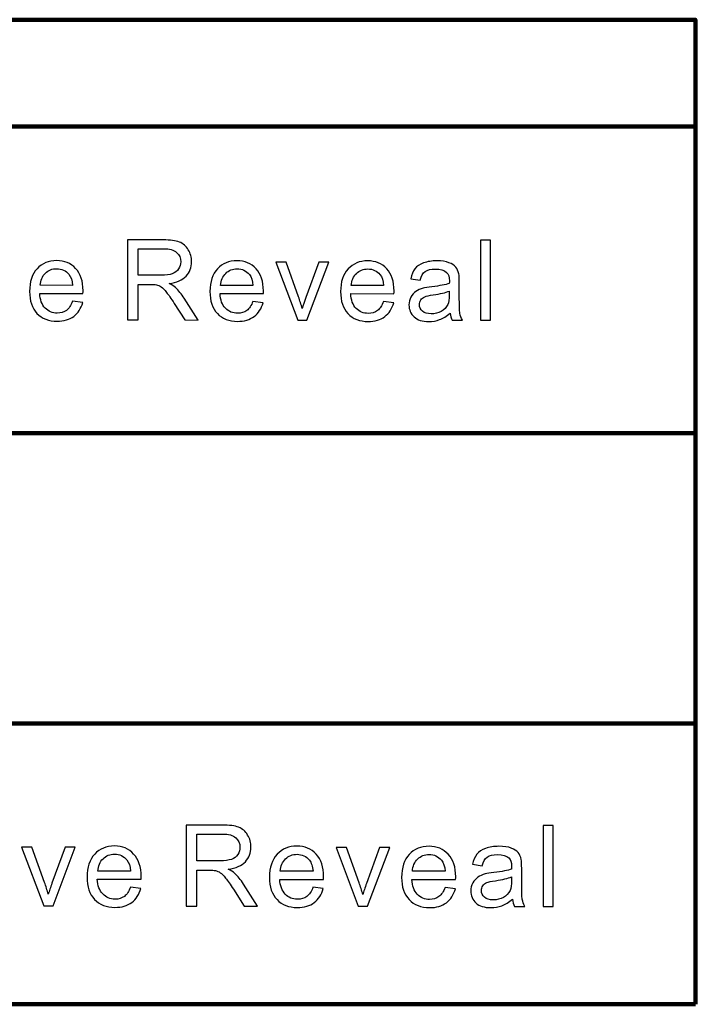
# Model space of a CAD drawing. Units: millimetres. Extents: x 14 to 1523, y 55 to 938.
# Drawn here: x 1385 to 1463, y 740 to 853 of the extents above; entities that cross this region are included whole.
import ezdxf
from ezdxf.lldxf.tags import DXFTag

# ---------------------------------------------------------------- set-up
doc = ezdxf.new("R2010")
doc.units = ezdxf.units.MM
doc.layers.add('layer 1', color=7, linetype='Continuous')
tags = doc.linetypes.add('New Line1', pattern=[1.3, 0.6, -0.7]).pattern_tags.tags
tags[6:7] = [DXFTag(74, 4), DXFTag(75, 0), DXFTag(340, '0'), DXFTag(46, 1.0), DXFTag(50, 0.0), DXFTag(44, 0.0), DXFTag(45, 0.0)]
tags[4:5] = [DXFTag(74, 4), DXFTag(75, 0), DXFTag(340, '0'), DXFTag(46, 1.0), DXFTag(50, 0.0), DXFTag(44, 0.0), DXFTag(45, 0.0)]
tags = doc.linetypes.add('New Line2', pattern=[4.5, 2.2, -2.3]).pattern_tags.tags
tags[6:7] = [DXFTag(74, 4), DXFTag(75, 0), DXFTag(340, '0'), DXFTag(46, 1.0), DXFTag(50, 0.0), DXFTag(44, 0.0), DXFTag(45, 0.0)]
tags[4:5] = [DXFTag(74, 4), DXFTag(75, 0), DXFTag(340, '0'), DXFTag(46, 1.0), DXFTag(50, 0.0), DXFTag(44, 0.0), DXFTag(45, 0.0)]
tags = doc.linetypes.add('New Line3', pattern=[2.6, 1, -1.6]).pattern_tags.tags
tags[6:7] = [DXFTag(74, 4), DXFTag(75, 0), DXFTag(340, '0'), DXFTag(46, 1.0), DXFTag(50, 0.0), DXFTag(44, 0.0), DXFTag(45, 0.0)]
tags[4:5] = [DXFTag(74, 4), DXFTag(75, 0), DXFTag(340, '0'), DXFTag(46, 1.0), DXFTag(50, 0.0), DXFTag(44, 0.0), DXFTag(45, 0.0)]

msp = doc.modelspace()

# ---------------------------------------------------------------- linework, layer by layer
at = {"layer": 'layer 1', "lineweight": 100}
msp.add_open_spline([(1463.01, 739.82), (1463.01, 739.82), (1303.42, 739.82), (1303.42, 739.82), (1303.42, 739.82), (1303.42, 739.82), (1303.42, 853), (1303.42, 853), (1303.42, 853), (1303.42, 853), (1463.01, 853), (1463.01, 853), (1463.01, 853), (1463.01, 853), (1463.01, 739.82), (1463.01, 739.82)], degree=3, knots=[0, 0, 0, 0, 0.25, 0.25, 0.25, 0.25, 0.5, 0.5, 0.5, 0.5, 0.75, 0.75, 0.75, 0.75, 1, 1, 1, 1], dxfattribs=at)
at = {"layer": 'layer 1', "linetype": 'New Line2', "lineweight": 100}
msp.add_open_spline([(1303.42, 840.73), (1303.42, 840.73), (1463.22, 840.73), (1463.22, 840.73)], degree=3, dxfattribs=at)
at = {"layer": 'layer 1'}
for points, knots in [([(1397.72, 818.48), (1397.72, 818.48), (1397.72, 827.69), (1397.72, 827.69), (1397.72, 827.69), (1397.72, 827.69), (1401.81, 827.69), (1401.81, 827.69), (1401.81, 827.69), (1402.63, 827.69), (1403.25, 827.6), (1403.68, 827.44), (1403.68, 827.44), (1404.11, 827.27), (1404.45, 826.98), (1404.7, 826.56), (1404.7, 826.56), (1404.96, 826.14), (1405.08, 825.68), (1405.08, 825.17), (1405.08, 825.17), (1405.08, 824.52), (1404.87, 823.97), (1404.45, 823.52), (1404.45, 823.52), (1404.02, 823.07), (1403.37, 822.79), (1402.49, 822.67), (1402.49, 822.67), (1402.81, 822.51), (1403.05, 822.36), (1403.22, 822.21), (1403.22, 822.21), (1403.58, 821.88), (1403.91, 821.47), (1404.23, 820.98), (1404.23, 820.98), (1404.23, 820.98), (1405.83, 818.47), (1405.83, 818.47), (1405.83, 818.47), (1405.83, 818.47), (1404.3, 818.48), (1404.3, 818.48), (1404.3, 818.48), (1404.3, 818.48), (1403.08, 820.39), (1403.08, 820.39), (1403.08, 820.39), (1402.73, 820.95), (1402.43, 821.37), (1402.2, 821.66), (1402.2, 821.66), (1401.97, 821.96), (1401.77, 822.16), (1401.59, 822.28), (1401.59, 822.28), (1401.4, 822.4), (1401.22, 822.48), (1401.03, 822.53), (1401.03, 822.53), (1400.89, 822.55), (1400.67, 822.57), (1400.35, 822.57), (1400.35, 822.57), (1400.35, 822.57), (1398.94, 822.57), (1398.94, 822.57), (1398.94, 822.57), (1398.94, 822.57), (1398.93, 818.48), (1398.93, 818.48), (1398.93, 818.48), (1398.93, 818.48), (1397.72, 818.48), (1397.72, 818.48)], [0, 0, 0, 0, 0.052632, 0.052632, 0.052632, 0.052632, 0.105263, 0.105263, 0.105263, 0.105263, 0.157895, 0.157895, 0.157895, 0.157895, 0.210526, 0.210526, 0.210526, 0.210526, 0.263158, 0.263158, 0.263158, 0.263158, 0.315789, 0.315789, 0.315789, 0.315789, 0.368421, 0.368421, 0.368421, 0.368421, 0.421053, 0.421053, 0.421053, 0.421053, 0.473684, 0.473684, 0.473684, 0.473684, 0.526316, 0.526316, 0.526316, 0.526316, 0.578947, 0.578947, 0.578947, 0.578947, 0.631579, 0.631579, 0.631579, 0.631579, 0.684211, 0.684211, 0.684211, 0.684211, 0.736842, 0.736842, 0.736842, 0.736842, 0.789474, 0.789474, 0.789474, 0.789474, 0.842105, 0.842105, 0.842105, 0.842105, 0.894737, 0.894737, 0.894737, 0.894737, 0.947368, 0.947368, 0.947368, 0.947368, 1, 1, 1, 1]), ([(1438.3, 818.45), (1438.3, 818.45), (1438.3, 827.66), (1438.3, 827.66), (1438.3, 827.66), (1438.3, 827.66), (1439.43, 827.66), (1439.43, 827.66), (1439.43, 827.66), (1439.43, 827.66), (1439.43, 818.45), (1439.43, 818.45), (1439.43, 818.45), (1439.43, 818.45), (1438.3, 818.45), (1438.3, 818.45)], [0, 0, 0, 0, 0.25, 0.25, 0.25, 0.25, 0.5, 0.5, 0.5, 0.5, 0.75, 0.75, 0.75, 0.75, 1, 1, 1, 1]), ([(1398.94, 823.63), (1398.94, 823.63), (1401.56, 823.62), (1401.56, 823.62), (1401.56, 823.62), (1402.11, 823.62), (1402.55, 823.68), (1402.86, 823.8), (1402.86, 823.8), (1403.18, 823.91), (1403.42, 824.1), (1403.58, 824.35), (1403.58, 824.35), (1403.74, 824.6), (1403.83, 824.88), (1403.83, 825.17), (1403.83, 825.17), (1403.83, 825.61), (1403.67, 825.97), (1403.35, 826.25), (1403.35, 826.25), (1403.04, 826.53), (1402.54, 826.67), (1401.85, 826.67), (1401.85, 826.67), (1401.85, 826.67), (1398.94, 826.67), (1398.94, 826.67), (1398.94, 826.67), (1398.94, 826.67), (1398.94, 823.63), (1398.94, 823.63)], [0, 0, 0, 0, 0.125, 0.125, 0.125, 0.125, 0.25, 0.25, 0.25, 0.25, 0.375, 0.375, 0.375, 0.375, 0.5, 0.5, 0.5, 0.5, 0.625, 0.625, 0.625, 0.625, 0.75, 0.75, 0.75, 0.75, 0.875, 0.875, 0.875, 0.875, 1, 1, 1, 1]), ([(1391.39, 820.64), (1391.39, 820.64), (1392.56, 820.49), (1392.56, 820.49), (1392.56, 820.49), (1392.37, 819.81), (1392.03, 819.28), (1391.53, 818.9), (1391.53, 818.9), (1391.03, 818.53), (1390.4, 818.34), (1389.62, 818.34), (1389.62, 818.34), (1388.65, 818.34), (1387.87, 818.64), (1387.3, 819.24), (1387.3, 819.24), (1386.73, 819.84), (1386.45, 820.68), (1386.45, 821.77), (1386.45, 821.77), (1386.45, 822.89), (1386.74, 823.76), (1387.31, 824.38), (1387.31, 824.38), (1387.89, 825), (1388.64, 825.31), (1389.57, 825.31), (1389.57, 825.31), (1390.46, 825.31), (1391.19, 825.01), (1391.75, 824.4), (1391.75, 824.4), (1392.32, 823.79), (1392.6, 822.94), (1392.6, 821.84), (1392.6, 821.84), (1392.6, 821.77), (1392.59, 821.67), (1392.59, 821.53), (1392.59, 821.53), (1392.59, 821.53), (1387.62, 821.54), (1387.62, 821.54), (1387.62, 821.54), (1387.66, 820.8), (1387.86, 820.24), (1388.24, 819.85), (1388.24, 819.85), (1388.61, 819.46), (1389.07, 819.27), (1389.63, 819.27), (1389.63, 819.27), (1390.04, 819.27), (1390.4, 819.38), (1390.69, 819.59), (1390.69, 819.59), (1390.98, 819.81), (1391.22, 820.16), (1391.39, 820.64)], [0, 0, 0, 0, 0.066667, 0.066667, 0.066667, 0.066667, 0.133333, 0.133333, 0.133333, 0.133333, 0.2, 0.2, 0.2, 0.2, 0.266667, 0.266667, 0.266667, 0.266667, 0.333333, 0.333333, 0.333333, 0.333333, 0.4, 0.4, 0.4, 0.4, 0.466667, 0.466667, 0.466667, 0.466667, 0.533333, 0.533333, 0.533333, 0.533333, 0.6, 0.6, 0.6, 0.6, 0.666667, 0.666667, 0.666667, 0.666667, 0.733333, 0.733333, 0.733333, 0.733333, 0.8, 0.8, 0.8, 0.8, 0.866667, 0.866667, 0.866667, 0.866667, 0.933333, 0.933333, 0.933333, 0.933333, 1, 1, 1, 1]), ([(1412.13, 820.62), (1412.13, 820.62), (1413.3, 820.47), (1413.3, 820.47), (1413.3, 820.47), (1413.11, 819.79), (1412.77, 819.26), (1412.27, 818.88), (1412.27, 818.88), (1411.77, 818.51), (1411.13, 818.32), (1410.36, 818.32), (1410.36, 818.32), (1409.38, 818.32), (1408.61, 818.62), (1408.04, 819.22), (1408.04, 819.22), (1407.47, 819.82), (1407.18, 820.67), (1407.19, 821.75), (1407.19, 821.75), (1407.19, 822.88), (1407.48, 823.75), (1408.05, 824.37), (1408.05, 824.37), (1408.63, 824.99), (1409.38, 825.3), (1410.3, 825.29), (1410.3, 825.29), (1411.2, 825.29), (1411.93, 824.99), (1412.49, 824.38), (1412.49, 824.38), (1413.05, 823.77), (1413.34, 822.92), (1413.34, 821.82), (1413.34, 821.82), (1413.34, 821.75), (1413.33, 821.65), (1413.33, 821.52), (1413.33, 821.52), (1413.33, 821.52), (1408.35, 821.52), (1408.35, 821.52), (1408.35, 821.52), (1408.39, 820.79), (1408.6, 820.22), (1408.97, 819.84), (1408.97, 819.84), (1409.35, 819.45), (1409.81, 819.25), (1410.37, 819.25), (1410.37, 819.25), (1410.78, 819.25), (1411.14, 819.36), (1411.43, 819.58), (1411.43, 819.58), (1411.72, 819.79), (1411.96, 820.14), (1412.13, 820.62)], [0, 0, 0, 0, 0.066667, 0.066667, 0.066667, 0.066667, 0.133333, 0.133333, 0.133333, 0.133333, 0.2, 0.2, 0.2, 0.2, 0.266667, 0.266667, 0.266667, 0.266667, 0.333333, 0.333333, 0.333333, 0.333333, 0.4, 0.4, 0.4, 0.4, 0.466667, 0.466667, 0.466667, 0.466667, 0.533333, 0.533333, 0.533333, 0.533333, 0.6, 0.6, 0.6, 0.6, 0.666667, 0.666667, 0.666667, 0.666667, 0.733333, 0.733333, 0.733333, 0.733333, 0.8, 0.8, 0.8, 0.8, 0.866667, 0.866667, 0.866667, 0.866667, 0.933333, 0.933333, 0.933333, 0.933333, 1, 1, 1, 1]), ([(1417.28, 818.47), (1417.28, 818.47), (1414.75, 825.14), (1414.75, 825.14), (1414.75, 825.14), (1414.75, 825.14), (1415.95, 825.14), (1415.95, 825.14), (1415.95, 825.14), (1415.95, 825.14), (1417.37, 821.14), (1417.37, 821.14), (1417.37, 821.14), (1417.53, 820.71), (1417.67, 820.26), (1417.8, 819.8), (1417.8, 819.8), (1417.9, 820.15), (1418.04, 820.57), (1418.22, 821.07), (1418.22, 821.07), (1418.22, 821.07), (1419.71, 825.13), (1419.71, 825.13), (1419.71, 825.13), (1419.71, 825.13), (1420.87, 825.13), (1420.87, 825.13), (1420.87, 825.13), (1420.87, 825.13), (1418.34, 818.46), (1418.34, 818.46), (1418.34, 818.46), (1418.34, 818.46), (1417.28, 818.47), (1417.28, 818.47)], [0, 0, 0, 0, 0.111111, 0.111111, 0.111111, 0.111111, 0.222222, 0.222222, 0.222222, 0.222222, 0.333333, 0.333333, 0.333333, 0.333333, 0.444444, 0.444444, 0.444444, 0.444444, 0.555556, 0.555556, 0.555556, 0.555556, 0.666667, 0.666667, 0.666667, 0.666667, 0.777778, 0.777778, 0.777778, 0.777778, 0.888889, 0.888889, 0.888889, 0.888889, 1, 1, 1, 1]), ([(1427.15, 820.61), (1427.15, 820.61), (1428.32, 820.46), (1428.32, 820.46), (1428.32, 820.46), (1428.13, 819.78), (1427.79, 819.25), (1427.29, 818.87), (1427.29, 818.87), (1426.79, 818.5), (1426.15, 818.31), (1425.38, 818.31), (1425.38, 818.31), (1424.41, 818.31), (1423.63, 818.61), (1423.06, 819.21), (1423.06, 819.21), (1422.49, 819.81), (1422.2, 820.66), (1422.21, 821.74), (1422.21, 821.74), (1422.21, 822.86), (1422.5, 823.73), (1423.07, 824.35), (1423.07, 824.35), (1423.65, 824.97), (1424.4, 825.28), (1425.32, 825.28), (1425.32, 825.28), (1426.22, 825.28), (1426.95, 824.98), (1427.51, 824.37), (1427.51, 824.37), (1428.07, 823.76), (1428.36, 822.91), (1428.36, 821.81), (1428.36, 821.81), (1428.36, 821.74), (1428.35, 821.64), (1428.35, 821.5), (1428.35, 821.5), (1428.35, 821.5), (1423.37, 821.51), (1423.37, 821.51), (1423.37, 821.51), (1423.41, 820.77), (1423.62, 820.21), (1423.99, 819.82), (1423.99, 819.82), (1424.37, 819.43), (1424.83, 819.24), (1425.39, 819.24), (1425.39, 819.24), (1425.8, 819.24), (1426.16, 819.35), (1426.45, 819.56), (1426.45, 819.56), (1426.74, 819.78), (1426.98, 820.13), (1427.15, 820.61)], [0, 0, 0, 0, 0.066667, 0.066667, 0.066667, 0.066667, 0.133333, 0.133333, 0.133333, 0.133333, 0.2, 0.2, 0.2, 0.2, 0.266667, 0.266667, 0.266667, 0.266667, 0.333333, 0.333333, 0.333333, 0.333333, 0.4, 0.4, 0.4, 0.4, 0.466667, 0.466667, 0.466667, 0.466667, 0.533333, 0.533333, 0.533333, 0.533333, 0.6, 0.6, 0.6, 0.6, 0.666667, 0.666667, 0.666667, 0.666667, 0.733333, 0.733333, 0.733333, 0.733333, 0.8, 0.8, 0.8, 0.8, 0.866667, 0.866667, 0.866667, 0.866667, 0.933333, 0.933333, 0.933333, 0.933333, 1, 1, 1, 1]), ([(1434.81, 819.27), (1434.39, 818.92), (1433.98, 818.67), (1433.6, 818.52), (1433.6, 818.52), (1433.21, 818.37), (1432.79, 818.3), (1432.35, 818.3), (1432.35, 818.3), (1431.61, 818.3), (1431.05, 818.48), (1430.66, 818.84), (1430.66, 818.84), (1430.27, 819.2), (1430.07, 819.66), (1430.07, 820.21), (1430.07, 820.21), (1430.07, 820.54), (1430.14, 820.84), (1430.29, 821.11), (1430.29, 821.11), (1430.44, 821.38), (1430.64, 821.6), (1430.88, 821.76), (1430.88, 821.76), (1431.12, 821.92), (1431.39, 822.05), (1431.69, 822.13), (1431.69, 822.13), (1431.91, 822.19), (1432.25, 822.24), (1432.7, 822.3), (1432.7, 822.3), (1433.61, 822.41), (1434.28, 822.53), (1434.71, 822.69), (1434.71, 822.69), (1434.72, 822.84), (1434.72, 822.94), (1434.72, 822.98), (1434.72, 822.98), (1434.72, 823.44), (1434.61, 823.77), (1434.4, 823.95), (1434.4, 823.95), (1434.11, 824.21), (1433.68, 824.34), (1433.11, 824.34), (1433.11, 824.34), (1432.58, 824.34), (1432.19, 824.25), (1431.93, 824.06), (1431.93, 824.06), (1431.68, 823.87), (1431.49, 823.54), (1431.37, 823.07), (1431.37, 823.07), (1431.37, 823.07), (1430.27, 823.22), (1430.27, 823.22), (1430.27, 823.22), (1430.37, 823.7), (1430.53, 824.08), (1430.76, 824.37), (1430.76, 824.37), (1430.99, 824.66), (1431.33, 824.89), (1431.76, 825.04), (1431.76, 825.04), (1432.2, 825.2), (1432.7, 825.28), (1433.28, 825.28), (1433.28, 825.28), (1433.85, 825.28), (1434.31, 825.21), (1434.66, 825.07), (1434.66, 825.07), (1435.02, 824.94), (1435.28, 824.77), (1435.45, 824.57), (1435.45, 824.57), (1435.62, 824.36), (1435.73, 824.11), (1435.8, 823.8), (1435.8, 823.8), (1435.84, 823.6), (1435.86, 823.26), (1435.86, 822.75), (1435.86, 822.75), (1435.86, 822.75), (1435.86, 821.25), (1435.86, 821.25), (1435.86, 821.25), (1435.86, 820.19), (1435.88, 819.53), (1435.93, 819.25), (1435.93, 819.25), (1435.97, 818.97), (1436.07, 818.71), (1436.21, 818.45), (1436.21, 818.45), (1436.21, 818.45), (1435.03, 818.45), (1435.03, 818.45), (1435.03, 818.45), (1434.91, 818.68), (1434.84, 818.96), (1434.81, 819.27)], [0, 0, 0, 0, 0.037037, 0.037037, 0.037037, 0.037037, 0.074074, 0.074074, 0.074074, 0.074074, 0.111111, 0.111111, 0.111111, 0.111111, 0.148148, 0.148148, 0.148148, 0.148148, 0.185185, 0.185185, 0.185185, 0.185185, 0.222222, 0.222222, 0.222222, 0.222222, 0.259259, 0.259259, 0.259259, 0.259259, 0.296296, 0.296296, 0.296296, 0.296296, 0.333333, 0.333333, 0.333333, 0.333333, 0.37037, 0.37037, 0.37037, 0.37037, 0.407407, 0.407407, 0.407407, 0.407407, 0.444444, 0.444444, 0.444444, 0.444444, 0.481481, 0.481481, 0.481481, 0.481481, 0.518519, 0.518519, 0.518519, 0.518519, 0.555556, 0.555556, 0.555556, 0.555556, 0.592593, 0.592593, 0.592593, 0.592593, 0.62963, 0.62963, 0.62963, 0.62963, 0.666667, 0.666667, 0.666667, 0.666667, 0.703704, 0.703704, 0.703704, 0.703704, 0.740741, 0.740741, 0.740741, 0.740741, 0.777778, 0.777778, 0.777778, 0.777778, 0.814815, 0.814815, 0.814815, 0.814815, 0.851852, 0.851852, 0.851852, 0.851852, 0.888889, 0.888889, 0.888889, 0.888889, 0.925926, 0.925926, 0.925926, 0.925926, 0.962963, 0.962963, 0.962963, 0.962963, 1, 1, 1, 1]), ([(1387.68, 822.47), (1387.68, 822.47), (1391.4, 822.46), (1391.4, 822.46), (1391.4, 822.46), (1391.35, 823.02), (1391.21, 823.45), (1390.98, 823.73), (1390.98, 823.73), (1390.62, 824.16), (1390.15, 824.38), (1389.58, 824.38), (1389.58, 824.38), (1389.06, 824.38), (1388.62, 824.21), (1388.27, 823.86), (1388.27, 823.86), (1387.91, 823.51), (1387.72, 823.05), (1387.68, 822.47)], [0, 0, 0, 0, 0.2, 0.2, 0.2, 0.2, 0.4, 0.4, 0.4, 0.4, 0.6, 0.6, 0.6, 0.6, 0.8, 0.8, 0.8, 0.8, 1, 1, 1, 1]), ([(1408.42, 822.45), (1408.42, 822.45), (1412.14, 822.45), (1412.14, 822.45), (1412.14, 822.45), (1412.09, 823.01), (1411.95, 823.43), (1411.72, 823.71), (1411.72, 823.71), (1411.36, 824.14), (1410.89, 824.36), (1410.32, 824.36), (1410.32, 824.36), (1409.8, 824.36), (1409.36, 824.19), (1409.01, 823.84), (1409.01, 823.84), (1408.65, 823.5), (1408.46, 823.03), (1408.42, 822.45)], [0, 0, 0, 0, 0.2, 0.2, 0.2, 0.2, 0.4, 0.4, 0.4, 0.4, 0.6, 0.6, 0.6, 0.6, 0.8, 0.8, 0.8, 0.8, 1, 1, 1, 1]), ([(1423.44, 822.44), (1423.44, 822.44), (1427.16, 822.44), (1427.16, 822.44), (1427.16, 822.44), (1427.11, 823), (1426.97, 823.42), (1426.74, 823.7), (1426.74, 823.7), (1426.38, 824.13), (1425.91, 824.35), (1425.34, 824.35), (1425.34, 824.35), (1424.82, 824.35), (1424.38, 824.18), (1424.03, 823.83), (1424.03, 823.83), (1423.67, 823.48), (1423.48, 823.02), (1423.44, 822.44)], [0, 0, 0, 0, 0.2, 0.2, 0.2, 0.2, 0.4, 0.4, 0.4, 0.4, 0.6, 0.6, 0.6, 0.6, 0.8, 0.8, 0.8, 0.8, 1, 1, 1, 1]), ([(1434.71, 821.8), (1434.3, 821.63), (1433.69, 821.49), (1432.87, 821.37), (1432.87, 821.37), (1432.4, 821.31), (1432.07, 821.23), (1431.88, 821.15), (1431.88, 821.15), (1431.69, 821.07), (1431.54, 820.94), (1431.43, 820.78), (1431.43, 820.78), (1431.33, 820.62), (1431.27, 820.44), (1431.27, 820.24), (1431.27, 820.24), (1431.27, 819.94), (1431.39, 819.69), (1431.62, 819.49), (1431.62, 819.49), (1431.84, 819.29), (1432.18, 819.19), (1432.62, 819.19), (1432.62, 819.19), (1433.05, 819.19), (1433.44, 819.28), (1433.78, 819.47), (1433.78, 819.47), (1434.12, 819.66), (1434.37, 819.92), (1434.53, 820.25), (1434.53, 820.25), (1434.65, 820.51), (1434.71, 820.89), (1434.71, 821.38), (1434.71, 821.38), (1434.71, 821.38), (1434.71, 821.8), (1434.71, 821.8)], [0, 0, 0, 0, 0.1, 0.1, 0.1, 0.1, 0.2, 0.2, 0.2, 0.2, 0.3, 0.3, 0.3, 0.3, 0.4, 0.4, 0.4, 0.4, 0.5, 0.5, 0.5, 0.5, 0.6, 0.6, 0.6, 0.6, 0.7, 0.7, 0.7, 0.7, 0.8, 0.8, 0.8, 0.8, 0.9, 0.9, 0.9, 0.9, 1, 1, 1, 1]), ([(1404.46, 751.11), (1404.46, 751.11), (1404.46, 760.42), (1404.46, 760.42), (1404.46, 760.42), (1404.46, 760.42), (1408.59, 760.42), (1408.59, 760.42), (1408.59, 760.42), (1409.42, 760.42), (1410.06, 760.34), (1410.49, 760.17), (1410.49, 760.17), (1410.92, 760), (1411.26, 759.71), (1411.52, 759.28), (1411.52, 759.28), (1411.78, 758.86), (1411.91, 758.39), (1411.91, 757.88), (1411.91, 757.88), (1411.91, 757.21), (1411.69, 756.66), (1411.26, 756.21), (1411.26, 756.21), (1410.84, 755.75), (1410.18, 755.47), (1409.28, 755.34), (1409.28, 755.34), (1409.61, 755.19), (1409.86, 755.03), (1410.03, 754.88), (1410.03, 754.88), (1410.38, 754.55), (1410.73, 754.13), (1411.05, 753.64), (1411.05, 753.64), (1411.05, 753.64), (1412.67, 751.1), (1412.67, 751.1), (1412.67, 751.1), (1412.67, 751.1), (1411.12, 751.1), (1411.12, 751.1), (1411.12, 751.1), (1411.12, 751.1), (1409.88, 753.04), (1409.88, 753.04), (1409.88, 753.04), (1409.53, 753.6), (1409.23, 754.03), (1408.99, 754.33), (1408.99, 754.33), (1408.76, 754.62), (1408.55, 754.83), (1408.37, 754.95), (1408.37, 754.95), (1408.19, 755.07), (1408, 755.15), (1407.81, 755.2), (1407.81, 755.2), (1407.67, 755.23), (1407.44, 755.24), (1407.12, 755.24), (1407.12, 755.24), (1407.12, 755.24), (1405.69, 755.24), (1405.69, 755.24), (1405.69, 755.24), (1405.69, 755.24), (1405.69, 751.11), (1405.69, 751.11), (1405.69, 751.11), (1405.69, 751.11), (1404.46, 751.11), (1404.46, 751.11)], [0, 0, 0, 0, 0.052632, 0.052632, 0.052632, 0.052632, 0.105263, 0.105263, 0.105263, 0.105263, 0.157895, 0.157895, 0.157895, 0.157895, 0.210526, 0.210526, 0.210526, 0.210526, 0.263158, 0.263158, 0.263158, 0.263158, 0.315789, 0.315789, 0.315789, 0.315789, 0.368421, 0.368421, 0.368421, 0.368421, 0.421053, 0.421053, 0.421053, 0.421053, 0.473684, 0.473684, 0.473684, 0.473684, 0.526316, 0.526316, 0.526316, 0.526316, 0.578947, 0.578947, 0.578947, 0.578947, 0.631579, 0.631579, 0.631579, 0.631579, 0.684211, 0.684211, 0.684211, 0.684211, 0.736842, 0.736842, 0.736842, 0.736842, 0.789474, 0.789474, 0.789474, 0.789474, 0.842105, 0.842105, 0.842105, 0.842105, 0.894737, 0.894737, 0.894737, 0.894737, 0.947368, 0.947368, 0.947368, 0.947368, 1, 1, 1, 1]), ([(1445.5, 751.08), (1445.5, 751.08), (1445.51, 760.39), (1445.51, 760.39), (1445.51, 760.39), (1445.51, 760.39), (1446.65, 760.39), (1446.65, 760.39), (1446.65, 760.39), (1446.65, 760.39), (1446.64, 751.07), (1446.64, 751.07), (1446.64, 751.07), (1446.64, 751.07), (1445.5, 751.08), (1445.5, 751.08)], [0, 0, 0, 0, 0.25, 0.25, 0.25, 0.25, 0.5, 0.5, 0.5, 0.5, 0.75, 0.75, 0.75, 0.75, 1, 1, 1, 1]), ([(1405.69, 756.31), (1405.69, 756.31), (1408.34, 756.31), (1408.34, 756.31), (1408.34, 756.31), (1408.9, 756.31), (1409.35, 756.37), (1409.66, 756.48), (1409.66, 756.48), (1409.98, 756.6), (1410.22, 756.79), (1410.39, 757.04), (1410.39, 757.04), (1410.55, 757.3), (1410.64, 757.58), (1410.64, 757.88), (1410.64, 757.88), (1410.64, 758.32), (1410.48, 758.68), (1410.16, 758.96), (1410.16, 758.96), (1409.84, 759.25), (1409.33, 759.39), (1408.64, 759.39), (1408.64, 759.39), (1408.64, 759.39), (1405.7, 759.39), (1405.7, 759.39), (1405.7, 759.39), (1405.7, 759.39), (1405.69, 756.31), (1405.69, 756.31)], [0, 0, 0, 0, 0.125, 0.125, 0.125, 0.125, 0.25, 0.25, 0.25, 0.25, 0.375, 0.375, 0.375, 0.375, 0.5, 0.5, 0.5, 0.5, 0.625, 0.625, 0.625, 0.625, 0.75, 0.75, 0.75, 0.75, 0.875, 0.875, 0.875, 0.875, 1, 1, 1, 1]), ([(1388.08, 751.12), (1388.08, 751.12), (1385.52, 757.87), (1385.52, 757.87), (1385.52, 757.87), (1385.52, 757.87), (1386.73, 757.87), (1386.73, 757.87), (1386.73, 757.87), (1386.73, 757.87), (1388.17, 753.83), (1388.17, 753.83), (1388.17, 753.83), (1388.33, 753.39), (1388.47, 752.94), (1388.6, 752.47), (1388.6, 752.47), (1388.71, 752.82), (1388.85, 753.25), (1389.03, 753.75), (1389.03, 753.75), (1389.03, 753.75), (1390.53, 757.87), (1390.53, 757.87), (1390.53, 757.87), (1390.53, 757.87), (1391.71, 757.87), (1391.71, 757.87), (1391.71, 757.87), (1391.71, 757.87), (1389.15, 751.12), (1389.15, 751.12), (1389.15, 751.12), (1389.15, 751.12), (1388.08, 751.12), (1388.08, 751.12)], [0, 0, 0, 0, 0.111111, 0.111111, 0.111111, 0.111111, 0.222222, 0.222222, 0.222222, 0.222222, 0.333333, 0.333333, 0.333333, 0.333333, 0.444444, 0.444444, 0.444444, 0.444444, 0.555556, 0.555556, 0.555556, 0.555556, 0.666667, 0.666667, 0.666667, 0.666667, 0.777778, 0.777778, 0.777778, 0.777778, 0.888889, 0.888889, 0.888889, 0.888889, 1, 1, 1, 1]), ([(1398.06, 753.29), (1398.06, 753.29), (1399.24, 753.14), (1399.24, 753.14), (1399.24, 753.14), (1399.05, 752.45), (1398.71, 751.91), (1398.2, 751.53), (1398.2, 751.53), (1397.7, 751.15), (1397.05, 750.96), (1396.27, 750.96), (1396.27, 750.96), (1395.28, 750.96), (1394.5, 751.27), (1393.92, 751.88), (1393.92, 751.88), (1393.35, 752.48), (1393.06, 753.34), (1393.06, 754.43), (1393.06, 754.43), (1393.06, 755.57), (1393.35, 756.45), (1393.94, 757.08), (1393.94, 757.08), (1394.52, 757.7), (1395.28, 758.02), (1396.21, 758.02), (1396.21, 758.02), (1397.12, 758.02), (1397.85, 757.71), (1398.42, 757.09), (1398.42, 757.09), (1398.99, 756.48), (1399.28, 755.61), (1399.28, 754.5), (1399.28, 754.5), (1399.28, 754.43), (1399.28, 754.33), (1399.27, 754.2), (1399.27, 754.2), (1399.27, 754.2), (1394.24, 754.2), (1394.24, 754.2), (1394.24, 754.2), (1394.28, 753.46), (1394.49, 752.89), (1394.87, 752.5), (1394.87, 752.5), (1395.25, 752.1), (1395.71, 751.9), (1396.28, 751.9), (1396.28, 751.9), (1396.7, 751.9), (1397.05, 752.01), (1397.35, 752.23), (1397.35, 752.23), (1397.65, 752.45), (1397.88, 752.8), (1398.06, 753.29)], [0, 0, 0, 0, 0.066667, 0.066667, 0.066667, 0.066667, 0.133333, 0.133333, 0.133333, 0.133333, 0.2, 0.2, 0.2, 0.2, 0.266667, 0.266667, 0.266667, 0.266667, 0.333333, 0.333333, 0.333333, 0.333333, 0.4, 0.4, 0.4, 0.4, 0.466667, 0.466667, 0.466667, 0.466667, 0.533333, 0.533333, 0.533333, 0.533333, 0.6, 0.6, 0.6, 0.6, 0.666667, 0.666667, 0.666667, 0.666667, 0.733333, 0.733333, 0.733333, 0.733333, 0.8, 0.8, 0.8, 0.8, 0.866667, 0.866667, 0.866667, 0.866667, 0.933333, 0.933333, 0.933333, 0.933333, 1, 1, 1, 1]), ([(1419.03, 753.27), (1419.03, 753.27), (1420.21, 753.12), (1420.21, 753.12), (1420.21, 753.12), (1420.03, 752.43), (1419.68, 751.9), (1419.18, 751.52), (1419.18, 751.52), (1418.67, 751.14), (1418.03, 750.95), (1417.25, 750.95), (1417.25, 750.95), (1416.26, 750.95), (1415.48, 751.25), (1414.9, 751.86), (1414.9, 751.86), (1414.32, 752.47), (1414.03, 753.32), (1414.03, 754.42), (1414.03, 754.42), (1414.03, 755.55), (1414.33, 756.43), (1414.91, 757.06), (1414.91, 757.06), (1415.5, 757.69), (1416.26, 758), (1417.19, 758), (1417.19, 758), (1418.09, 758), (1418.83, 757.69), (1419.4, 757.08), (1419.4, 757.08), (1419.97, 756.46), (1420.26, 755.6), (1420.25, 754.48), (1420.25, 754.48), (1420.25, 754.41), (1420.25, 754.31), (1420.25, 754.18), (1420.25, 754.18), (1420.25, 754.18), (1415.22, 754.18), (1415.22, 754.18), (1415.22, 754.18), (1415.26, 753.44), (1415.47, 752.87), (1415.84, 752.48), (1415.84, 752.48), (1416.22, 752.08), (1416.69, 751.89), (1417.25, 751.89), (1417.25, 751.89), (1417.67, 751.89), (1418.03, 752), (1418.33, 752.22), (1418.33, 752.22), (1418.62, 752.44), (1418.86, 752.79), (1419.03, 753.27)], [0, 0, 0, 0, 0.066667, 0.066667, 0.066667, 0.066667, 0.133333, 0.133333, 0.133333, 0.133333, 0.2, 0.2, 0.2, 0.2, 0.266667, 0.266667, 0.266667, 0.266667, 0.333333, 0.333333, 0.333333, 0.333333, 0.4, 0.4, 0.4, 0.4, 0.466667, 0.466667, 0.466667, 0.466667, 0.533333, 0.533333, 0.533333, 0.533333, 0.6, 0.6, 0.6, 0.6, 0.666667, 0.666667, 0.666667, 0.666667, 0.733333, 0.733333, 0.733333, 0.733333, 0.8, 0.8, 0.8, 0.8, 0.866667, 0.866667, 0.866667, 0.866667, 0.933333, 0.933333, 0.933333, 0.933333, 1, 1, 1, 1]), ([(1424.25, 751.09), (1424.25, 751.09), (1421.69, 757.84), (1421.69, 757.84), (1421.69, 757.84), (1421.69, 757.84), (1422.89, 757.84), (1422.89, 757.84), (1422.89, 757.84), (1422.89, 757.84), (1424.34, 753.8), (1424.34, 753.8), (1424.34, 753.8), (1424.5, 753.36), (1424.64, 752.91), (1424.77, 752.44), (1424.77, 752.44), (1424.87, 752.79), (1425.01, 753.22), (1425.2, 753.72), (1425.2, 753.72), (1425.2, 753.72), (1426.7, 757.84), (1426.7, 757.84), (1426.7, 757.84), (1426.7, 757.84), (1427.88, 757.84), (1427.88, 757.84), (1427.88, 757.84), (1427.88, 757.84), (1425.32, 751.09), (1425.32, 751.09), (1425.32, 751.09), (1425.32, 751.09), (1424.25, 751.09), (1424.25, 751.09)], [0, 0, 0, 0, 0.111111, 0.111111, 0.111111, 0.111111, 0.222222, 0.222222, 0.222222, 0.222222, 0.333333, 0.333333, 0.333333, 0.333333, 0.444444, 0.444444, 0.444444, 0.444444, 0.555556, 0.555556, 0.555556, 0.555556, 0.666667, 0.666667, 0.666667, 0.666667, 0.777778, 0.777778, 0.777778, 0.777778, 0.888889, 0.888889, 0.888889, 0.888889, 1, 1, 1, 1]), ([(1434.22, 753.26), (1434.22, 753.26), (1435.41, 753.11), (1435.41, 753.11), (1435.41, 753.11), (1435.22, 752.42), (1434.87, 751.88), (1434.37, 751.5), (1434.37, 751.5), (1433.86, 751.12), (1433.22, 750.93), (1432.44, 750.93), (1432.44, 750.93), (1431.45, 750.93), (1430.67, 751.24), (1430.09, 751.85), (1430.09, 751.85), (1429.51, 752.45), (1429.22, 753.31), (1429.23, 754.4), (1429.23, 754.4), (1429.23, 755.54), (1429.52, 756.42), (1430.1, 757.05), (1430.1, 757.05), (1430.69, 757.67), (1431.45, 757.99), (1432.38, 757.99), (1432.38, 757.99), (1433.28, 757.99), (1434.02, 757.68), (1434.59, 757.06), (1434.59, 757.06), (1435.16, 756.45), (1435.45, 755.58), (1435.45, 754.47), (1435.45, 754.47), (1435.45, 754.4), (1435.44, 754.3), (1435.44, 754.17), (1435.44, 754.17), (1435.44, 754.17), (1430.41, 754.17), (1430.41, 754.17), (1430.41, 754.17), (1430.45, 753.43), (1430.66, 752.86), (1431.03, 752.47), (1431.03, 752.47), (1431.41, 752.07), (1431.88, 751.87), (1432.44, 751.87), (1432.44, 751.87), (1432.86, 751.87), (1433.22, 751.98), (1433.52, 752.2), (1433.52, 752.2), (1433.82, 752.42), (1434.05, 752.77), (1434.22, 753.26)], [0, 0, 0, 0, 0.066667, 0.066667, 0.066667, 0.066667, 0.133333, 0.133333, 0.133333, 0.133333, 0.2, 0.2, 0.2, 0.2, 0.266667, 0.266667, 0.266667, 0.266667, 0.333333, 0.333333, 0.333333, 0.333333, 0.4, 0.4, 0.4, 0.4, 0.466667, 0.466667, 0.466667, 0.466667, 0.533333, 0.533333, 0.533333, 0.533333, 0.6, 0.6, 0.6, 0.6, 0.666667, 0.666667, 0.666667, 0.666667, 0.733333, 0.733333, 0.733333, 0.733333, 0.8, 0.8, 0.8, 0.8, 0.866667, 0.866667, 0.866667, 0.866667, 0.933333, 0.933333, 0.933333, 0.933333, 1, 1, 1, 1]), ([(1441.97, 751.91), (1441.54, 751.55), (1441.14, 751.3), (1440.75, 751.15), (1440.75, 751.15), (1440.35, 751), (1439.93, 750.93), (1439.48, 750.93), (1439.48, 750.93), (1438.74, 750.93), (1438.17, 751.11), (1437.77, 751.47), (1437.77, 751.47), (1437.38, 751.83), (1437.18, 752.3), (1437.18, 752.86), (1437.18, 752.86), (1437.18, 753.19), (1437.25, 753.49), (1437.41, 753.77), (1437.41, 753.77), (1437.56, 754.04), (1437.75, 754.26), (1438, 754.42), (1438, 754.42), (1438.24, 754.59), (1438.51, 754.71), (1438.82, 754.8), (1438.82, 754.8), (1439.04, 754.86), (1439.38, 754.91), (1439.84, 754.97), (1439.84, 754.97), (1440.76, 755.08), (1441.44, 755.21), (1441.88, 755.36), (1441.88, 755.36), (1441.88, 755.52), (1441.88, 755.62), (1441.88, 755.66), (1441.88, 755.66), (1441.88, 756.13), (1441.78, 756.46), (1441.56, 756.64), (1441.56, 756.64), (1441.27, 756.9), (1440.83, 757.03), (1440.26, 757.03), (1440.26, 757.03), (1439.72, 757.03), (1439.32, 756.94), (1439.06, 756.75), (1439.06, 756.75), (1438.81, 756.56), (1438.62, 756.23), (1438.5, 755.75), (1438.5, 755.75), (1438.5, 755.75), (1437.38, 755.91), (1437.38, 755.91), (1437.38, 755.91), (1437.48, 756.38), (1437.65, 756.77), (1437.88, 757.06), (1437.88, 757.06), (1438.11, 757.36), (1438.45, 757.59), (1438.89, 757.74), (1438.89, 757.74), (1439.33, 757.9), (1439.84, 757.98), (1440.42, 757.98), (1440.42, 757.98), (1441, 757.98), (1441.47, 757.91), (1441.83, 757.78), (1441.83, 757.78), (1442.19, 757.64), (1442.45, 757.47), (1442.62, 757.26), (1442.62, 757.26), (1442.79, 757.06), (1442.91, 756.8), (1442.98, 756.48), (1442.98, 756.48), (1443.01, 756.29), (1443.03, 755.94), (1443.03, 755.43), (1443.03, 755.43), (1443.03, 755.43), (1443.03, 753.91), (1443.03, 753.91), (1443.03, 753.91), (1443.03, 752.84), (1443.05, 752.17), (1443.1, 751.89), (1443.1, 751.89), (1443.15, 751.61), (1443.25, 751.34), (1443.39, 751.08), (1443.39, 751.08), (1443.39, 751.08), (1442.2, 751.08), (1442.2, 751.08), (1442.2, 751.08), (1442.08, 751.31), (1442, 751.59), (1441.97, 751.91)], [0, 0, 0, 0, 0.037037, 0.037037, 0.037037, 0.037037, 0.074074, 0.074074, 0.074074, 0.074074, 0.111111, 0.111111, 0.111111, 0.111111, 0.148148, 0.148148, 0.148148, 0.148148, 0.185185, 0.185185, 0.185185, 0.185185, 0.222222, 0.222222, 0.222222, 0.222222, 0.259259, 0.259259, 0.259259, 0.259259, 0.296296, 0.296296, 0.296296, 0.296296, 0.333333, 0.333333, 0.333333, 0.333333, 0.37037, 0.37037, 0.37037, 0.37037, 0.407407, 0.407407, 0.407407, 0.407407, 0.444444, 0.444444, 0.444444, 0.444444, 0.481481, 0.481481, 0.481481, 0.481481, 0.518519, 0.518519, 0.518519, 0.518519, 0.555556, 0.555556, 0.555556, 0.555556, 0.592593, 0.592593, 0.592593, 0.592593, 0.62963, 0.62963, 0.62963, 0.62963, 0.666667, 0.666667, 0.666667, 0.666667, 0.703704, 0.703704, 0.703704, 0.703704, 0.740741, 0.740741, 0.740741, 0.740741, 0.777778, 0.777778, 0.777778, 0.777778, 0.814815, 0.814815, 0.814815, 0.814815, 0.851852, 0.851852, 0.851852, 0.851852, 0.888889, 0.888889, 0.888889, 0.888889, 0.925926, 0.925926, 0.925926, 0.925926, 0.962963, 0.962963, 0.962963, 0.962963, 1, 1, 1, 1]), ([(1394.3, 755.14), (1394.3, 755.14), (1398.07, 755.14), (1398.07, 755.14), (1398.07, 755.14), (1398.02, 755.7), (1397.88, 756.13), (1397.64, 756.41), (1397.64, 756.41), (1397.28, 756.85), (1396.8, 757.08), (1396.23, 757.08), (1396.23, 757.08), (1395.7, 757.08), (1395.26, 756.9), (1394.9, 756.55), (1394.9, 756.55), (1394.54, 756.2), (1394.34, 755.73), (1394.3, 755.14)], [0, 0, 0, 0, 0.2, 0.2, 0.2, 0.2, 0.4, 0.4, 0.4, 0.4, 0.6, 0.6, 0.6, 0.6, 0.8, 0.8, 0.8, 0.8, 1, 1, 1, 1]), ([(1415.28, 755.12), (1415.28, 755.12), (1419.05, 755.12), (1419.05, 755.12), (1419.05, 755.12), (1419, 755.69), (1418.85, 756.11), (1418.62, 756.4), (1418.62, 756.4), (1418.25, 756.84), (1417.78, 757.06), (1417.2, 757.06), (1417.2, 757.06), (1416.68, 757.06), (1416.23, 756.88), (1415.88, 756.53), (1415.88, 756.53), (1415.52, 756.18), (1415.32, 755.71), (1415.28, 755.12)], [0, 0, 0, 0, 0.2, 0.2, 0.2, 0.2, 0.4, 0.4, 0.4, 0.4, 0.6, 0.6, 0.6, 0.6, 0.8, 0.8, 0.8, 0.8, 1, 1, 1, 1]), ([(1430.47, 755.11), (1430.47, 755.11), (1434.24, 755.11), (1434.24, 755.11), (1434.24, 755.11), (1434.19, 755.67), (1434.04, 756.1), (1433.81, 756.38), (1433.81, 756.38), (1433.44, 756.82), (1432.97, 757.05), (1432.39, 757.05), (1432.39, 757.05), (1431.87, 757.05), (1431.42, 756.87), (1431.07, 756.52), (1431.07, 756.52), (1430.71, 756.17), (1430.51, 755.7), (1430.47, 755.11)], [0, 0, 0, 0, 0.2, 0.2, 0.2, 0.2, 0.4, 0.4, 0.4, 0.4, 0.6, 0.6, 0.6, 0.6, 0.8, 0.8, 0.8, 0.8, 1, 1, 1, 1]), ([(1441.88, 754.47), (1441.46, 754.3), (1440.84, 754.15), (1440.01, 754.03), (1440.01, 754.03), (1439.54, 753.97), (1439.2, 753.89), (1439.01, 753.81), (1439.01, 753.81), (1438.81, 753.72), (1438.66, 753.6), (1438.56, 753.43), (1438.56, 753.43), (1438.45, 753.27), (1438.4, 753.09), (1438.4, 752.89), (1438.4, 752.89), (1438.4, 752.59), (1438.51, 752.33), (1438.74, 752.13), (1438.74, 752.13), (1438.97, 751.93), (1439.31, 751.82), (1439.76, 751.82), (1439.76, 751.82), (1440.2, 751.82), (1440.59, 751.92), (1440.93, 752.11), (1440.93, 752.11), (1441.28, 752.3), (1441.53, 752.57), (1441.69, 752.9), (1441.69, 752.9), (1441.81, 753.16), (1441.88, 753.54), (1441.88, 754.05), (1441.88, 754.05), (1441.88, 754.05), (1441.88, 754.47), (1441.88, 754.47)], [0, 0, 0, 0, 0.1, 0.1, 0.1, 0.1, 0.2, 0.2, 0.2, 0.2, 0.3, 0.3, 0.3, 0.3, 0.4, 0.4, 0.4, 0.4, 0.5, 0.5, 0.5, 0.5, 0.6, 0.6, 0.6, 0.6, 0.7, 0.7, 0.7, 0.7, 0.8, 0.8, 0.8, 0.8, 0.9, 0.9, 0.9, 0.9, 1, 1, 1, 1])]:
    msp.add_open_spline(points, degree=3, knots=knots, dxfattribs=at)
at = {"layer": 'layer 1', "linetype": 'New Line3', "lineweight": 100}
msp.add_open_spline([(1303.42, 805.48), (1303.42, 805.48), (1463.22, 805.48), (1463.22, 805.48)], degree=3, dxfattribs=at)
at = {"layer": 'layer 1', "linetype": 'New Line1', "lineweight": 100}
msp.add_open_spline([(1303.42, 772.08), (1303.42, 772.08), (1463.22, 772.08), (1463.22, 772.08)], degree=3, dxfattribs=at)

doc.saveas('drawing.dxf')
